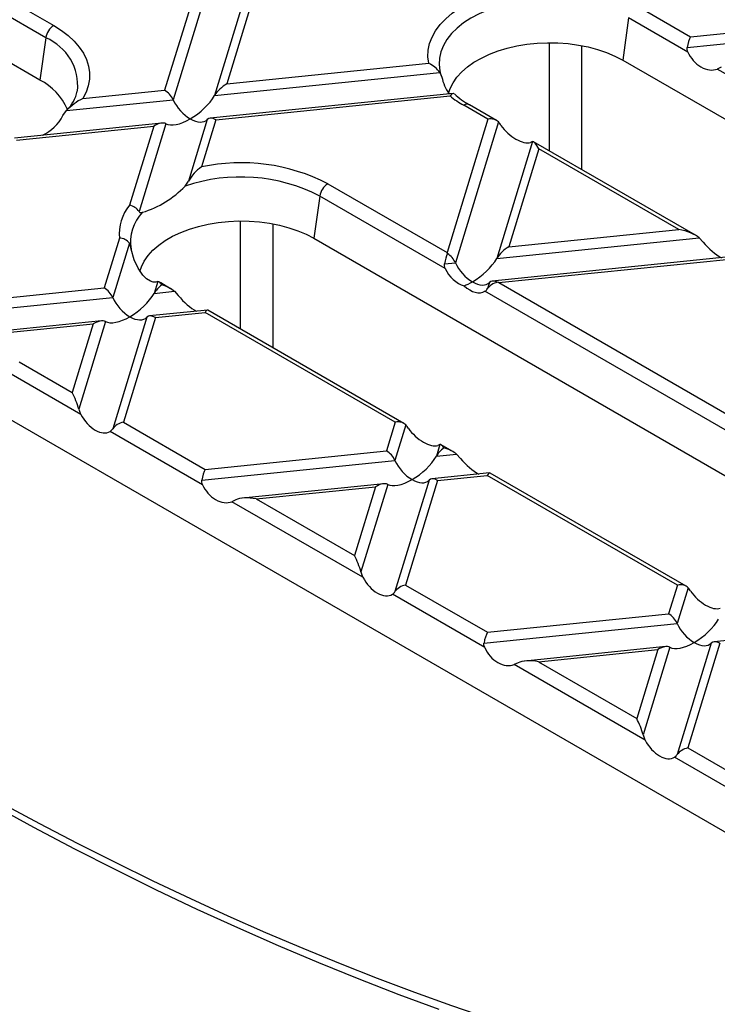
# Model space of a CAD drawing. Units: millimetres. Extents: x 105 to 6195, y 105 to 4350.
# Drawn here: x 5258 to 5319, y 3492 to 3578 of the extents above; entities that cross this region are included whole.
import ezdxf

# ---------------------------------------------------------------- set-up
doc = ezdxf.new("R2010")
doc.units = ezdxf.units.MM
doc.header["$LTSCALE"] = 15
doc.layers.add('HAURATON_PRODUCT_CONTOUR', color=7, linetype='Continuous', lineweight=25)

msp = doc.modelspace()

# ---------------------------------------------------------------- linework, layer by layer
at = {"layer": 'HAURATON_PRODUCT_CONTOUR'}
for p, q in [((5259.659, 3572.669), (5171.978, 3623.286)), ((5250.418, 3583.491), (5260.876, 3577.454)), ((5274.227, 3583.642), (5270.604, 3571.78)), ((5275.179, 3583.47), (5271.352, 3570.94)), ((5260.179, 3576.377), (5249.189, 3582.722)), ((5278.468, 3582.722), (5274.982, 3571.31)), ((5279.173, 3582.562), (5276.05, 3572.334)), ((5312, 3579.209), (5316.734, 3576.476)), ((5311.303, 3578.132), (5310.783, 3574.424)), ((5316.501, 3575.132), (5311.303, 3578.132)), ((5316.734, 3576.476), (5330.715, 3577.899)), ((5316.441, 3575.53), (5331.463, 3577.059)), ((5260.179, 3576.377), (5259.659, 3572.669)), ((5304.35, 3566.458), (5304.35, 3575.946)), ((5307.175, 3575.696), (5307.175, 3564.828)), ((5310.783, 3574.424), (5398.464, 3523.807)), ((5276.05, 3572.334), (5293.766, 3574.138)), ((5319.431, 3573.804), (5319.085, 3573.64)), ((5328.992, 3567.921), (5319.085, 3573.64)), ((5274.982, 3571.31), (5294.751, 3573.322)), ((5294.751, 3573.322), (5294.916, 3572.935)), ((5263.424, 3571.049), (5270.604, 3571.78)), ((5261.986, 3569.987), (5271.352, 3570.94)), ((5295.907, 3571.498), (5274.586, 3569.328)), ((5275.089, 3569.191), (5295.638, 3571.282)), ((5261.686, 3569.552), (5261.986, 3569.987)), ((5298.949, 3569.238), (5296.838, 3570.457)), ((5299.709, 3569.137), (5297.338, 3570.506)), ((5274.342, 3569.214), (5272.69, 3563.807)), ((5275.089, 3569.191), (5273.823, 3565.046)), ((5298.949, 3569.238), (5295.375, 3557.538)), ((5270.363, 3568.898), (5257.436, 3567.582)), ((5257.607, 3567.411), (5269.644, 3568.636)), ((5269.644, 3568.636), (5267.521, 3561.688)), ((5270.711, 3568.845), (5268.356, 3561.132)), ((5299.88, 3568.999), (5296.108, 3556.649)), ((5302.87, 3567.273), (5299.738, 3557.018)), ((5303.434, 3566.649), (5300.806, 3558.043)), ((5317.173, 3559.056), (5302.974, 3567.253)), ((5315.713, 3559.56), (5303.434, 3566.649)), ((5272.399, 3563.368), (5272.69, 3563.807)), ((5284.917, 3563.575), (5295.375, 3557.538)), ((5284.221, 3562.498), (5283.701, 3558.79)), ((5295.212, 3556.153), (5284.221, 3562.498)), ((5277.268, 3550.824), (5277.268, 3560.311)), ((5280.093, 3560.062), (5280.093, 3549.193)), ((5266.639, 3558.798), (5265.304, 3554.429)), ((5283.701, 3558.79), (5371.382, 3508.172)), ((5299.738, 3557.018), (5317.502, 3558.827)), ((5300.806, 3558.043), (5315.713, 3559.56)), ((5317.502, 3558.827), (5317.847, 3558.458)), ((5267.51, 3558.363), (5266.052, 3553.59)), ((5320.396, 3557.18), (5299.342, 3555.037)), ((5295.151, 3556.552), (5296.108, 3556.649)), ((5299.93, 3554.908), (5320.198, 3556.971)), ((5240.694, 3551.924), (5265.304, 3554.429)), ((5269.998, 3554.993), (5269.682, 3553.959)), ((5269.998, 3554.993), (5269.827, 3554.947)), ((5270.256, 3554.872), (5270.095, 3554.969)), ((5271.128, 3554.369), (5270.256, 3554.872)), ((5299.098, 3554.923), (5298.929, 3554.371)), ((5299.93, 3554.908), (5320.131, 3543.246)), ((5239.627, 3550.9), (5266.052, 3553.59)), ((5269.682, 3553.959), (5271.456, 3554.14)), ((5271.456, 3554.14), (5271.802, 3553.771)), ((5319.968, 3541.862), (5298.701, 3554.139)), ((5269.042, 3551.863), (5266.054, 3542.081)), ((5269.79, 3551.84), (5266.985, 3542.658)), ((5274.351, 3552.493), (5269.286, 3551.977)), ((5269.79, 3551.84), (5274.153, 3552.284)), ((5290.83, 3542.657), (5274.153, 3552.284)), ((5291.59, 3542.556), (5274.393, 3552.484)), ((5265.063, 3551.547), (5241.359, 3549.135)), ((5242.564, 3549.069), (5264.344, 3551.286)), ((5264.344, 3551.286), (5262.5, 3545.248)), ((5265.412, 3551.494), (5263.064, 3543.807)), ((5257.835, 3547.941), (5262.5, 3545.248)), ((5263.242, 3543.341), (5257.139, 3546.864)), ((5256.619, 3543.156), (5344.3, 3492.538)), ((5266.985, 3542.658), (5274.156, 3538.519)), ((5290.83, 3542.657), (5290.06, 3540.138)), ((5291.761, 3542.418), (5290.808, 3539.298)), ((5273.922, 3537.175), (5265.826, 3541.849)), ((5294.751, 3540.692), (5294.438, 3539.668)), ((5294.751, 3540.692), (5294.573, 3540.625)), ((5295.884, 3540.077), (5294.855, 3540.671)), ((5274.156, 3538.519), (5290.06, 3540.138)), ((5294.438, 3539.668), (5296.212, 3539.848)), ((5296.212, 3539.848), (5296.558, 3539.479)), ((5273.862, 3537.573), (5290.808, 3539.298)), ((5299.107, 3538.201), (5294.042, 3537.686)), ((5316.346, 3528.265), (5299.149, 3538.192)), ((5289.819, 3537.256), (5277.437, 3535.996)), ((5290.168, 3537.202), (5287.82, 3529.516)), ((5293.798, 3537.572), (5290.81, 3527.789)), ((5294.546, 3537.549), (5291.741, 3528.367)), ((5294.546, 3537.549), (5298.909, 3537.993)), ((5315.586, 3528.365), (5298.909, 3537.993)), ((5278.641, 3535.93), (5289.1, 3536.994)), ((5289.1, 3536.994), (5287.256, 3530.956)), ((5276.852, 3535.847), (5276.507, 3535.683)), ((5287.998, 3529.049), (5276.507, 3535.683)), ((5278.641, 3535.93), (5287.256, 3530.956)), ((5291.741, 3528.367), (5298.912, 3524.228)), ((5315.586, 3528.365), (5314.816, 3525.847)), ((5316.517, 3528.127), (5315.564, 3525.007)), ((5298.678, 3522.884), (5290.582, 3527.558)), ((5298.912, 3524.228), (5314.816, 3525.847)), ((5298.618, 3523.282), (5315.564, 3525.007)), ((5323.863, 3523.91), (5318.798, 3523.395)), ((5314.575, 3522.965), (5302.193, 3521.704)), ((5303.397, 3521.638), (5313.856, 3522.703)), ((5313.856, 3522.703), (5312.012, 3516.665)), ((5314.924, 3522.911), (5312.576, 3515.224)), ((5318.554, 3523.281), (5315.566, 3513.498)), ((5319.302, 3523.257), (5316.497, 3514.076)), ((5303.397, 3521.638), (5312.012, 3516.665)), ((5301.609, 3521.556), (5301.263, 3521.392)), ((5312.754, 3514.758), (5301.263, 3521.392)), ((5316.497, 3514.076), (5323.668, 3509.936)), ((5323.434, 3508.592), (5315.338, 3513.266))]:
    msp.add_line(p, q, dxfattribs=at)
at = {"layer": 'HAURATON_PRODUCT_CONTOUR', "flags": 128}
for points in [[(5293.766, 3574.138), (5293.7, 3574.719), (5293.729, 3575.3), (5293.852, 3575.878), (5294.069, 3576.446), (5294.377, 3577), (5294.774, 3577.535), (5295.257, 3578.046), (5295.82, 3578.529), (5296.459, 3578.979), (5297.169, 3579.392), (5297.943, 3579.765), (5298.774, 3580.094), (5299.655, 3580.377), (5300.578, 3580.611), (5301.535, 3580.794), (5302.518, 3580.924)], [(5303.485, 3579.753), (5302.525, 3579.671), (5301.584, 3579.535), (5300.672, 3579.346), (5299.796, 3579.105), (5298.967, 3578.815), (5298.191, 3578.478), (5297.478, 3578.099), (5296.833, 3577.681), (5296.263, 3577.228), (5295.775, 3576.744), (5295.372, 3576.235), (5295.059, 3575.705), (5294.839, 3575.16), (5294.714, 3574.605), (5294.685, 3574.045), (5294.753, 3573.487), (5294.759, 3573.457)], [(5260.876, 3577.454), (5261.549, 3577.027), (5262.15, 3576.566), (5262.675, 3576.075), (5263.117, 3575.558), (5263.475, 3575.019), (5263.744, 3574.463), (5263.922, 3573.895), (5264.008, 3573.32), (5264, 3572.743), (5263.9, 3572.169), (5263.707, 3571.603), (5263.424, 3571.049)], [(5295.509, 3571.482), (5295.652, 3571.925), (5295.903, 3572.431), (5296.241, 3572.919), (5296.663, 3573.386), (5297.165, 3573.825), (5297.741, 3574.233), (5298.385, 3574.605), (5299.092, 3574.938), (5299.853, 3575.228), (5300.661, 3575.471), (5301.508, 3575.666), (5302.385, 3575.811), (5303.282, 3575.904), (5304.191, 3575.944), (5305.102, 3575.931), (5306.007, 3575.864), (5306.895, 3575.745), (5307.758, 3575.575), (5308.586, 3575.355), (5309.372, 3575.088), (5310.106, 3574.777), (5310.783, 3574.424)], [(5316.501, 3575.132), (5316.437, 3575.359), (5316.441, 3575.53)], [(5294.876, 3573.066), (5294.832, 3573.188), (5294.765, 3573.466)], [(5296.009, 3571.45), (5295.94, 3571.499), (5295.808, 3571.458), (5295.64, 3571.286), (5295.638, 3571.282)], [(5302.87, 3567.273), (5302.751, 3567.228), (5302.692, 3567.206)], [(5268.356, 3561.132), (5268.385, 3561.094), (5268.427, 3561.063), (5268.525, 3561.044), (5268.657, 3561.069)], [(5268.433, 3555.874), (5268.57, 3556.29), (5268.821, 3556.796), (5269.159, 3557.285), (5269.581, 3557.752), (5270.083, 3558.191), (5270.659, 3558.599), (5271.303, 3558.971), (5272.01, 3559.304), (5272.771, 3559.593), (5273.579, 3559.837), (5274.426, 3560.032), (5275.302, 3560.177), (5276.2, 3560.27), (5277.109, 3560.31), (5278.02, 3560.296), (5278.925, 3560.23), (5279.813, 3560.111), (5280.675, 3559.941), (5281.504, 3559.721), (5282.289, 3559.454), (5283.024, 3559.143), (5283.701, 3558.79)], [(5269.827, 3554.947), (5269.601, 3554.94), (5269.352, 3555.014), (5269.014, 3555.225), (5268.687, 3555.547), (5268.273, 3556.156), (5267.937, 3556.905), (5267.672, 3557.846)], [(5295.212, 3556.153), (5295.148, 3556.38), (5295.151, 3556.552)], [(5270.174, 3554.906), (5270.082, 3554.975), (5269.998, 3554.993)], [(5270.174, 3554.906), (5270.227, 3554.887), (5270.256, 3554.872)], [(5263.064, 3543.807), (5263.183, 3543.462), (5263.242, 3543.341)], [(5273.922, 3537.175), (5273.859, 3537.402), (5273.862, 3537.573)], [(5287.82, 3529.516), (5287.939, 3529.171), (5287.998, 3529.049)], [(5298.678, 3522.884), (5298.615, 3523.11), (5298.618, 3523.282)], [(5312.576, 3515.224), (5312.695, 3514.88), (5312.754, 3514.758)], [(5255.506, 3509.074), (5259.102, 3507.12), (5262.693, 3505.23), (5266.279, 3503.404), (5269.858, 3501.643), (5273.431, 3499.946), (5276.995, 3498.315), (5280.551, 3496.75), (5284.097, 3495.251), (5287.633, 3493.819), (5291.157, 3492.454), (5294.67, 3491.156)]]:
    msp.add_lwpolyline(points, dxfattribs=at)
at = {"layer": 'HAURATON_PRODUCT_CONTOUR'}
for centre, radius, start, end in [((5261.726, 3576.141), 1.564, 122.90677, 171.3096), ((5258.395, 3572.156), 4.583, 354.31792, 67.08006), ((5292.884, 3572.07), 2.248, 33.84526, 66.89941), ((5257.265, 3567.97), 5.273, 23.83241, 63.00318), ((5298.92, 3573.799), 4.095, 192.18711, 214.49832), ((5265.508, 3566.723), 4.802, 115.72502, 137.18144), ((5259.716, 3572.405), 3.305, 313.95218, 347.43815), ((5301.217, 3578.107), 8.815, 230.73479, 240.21662), ((5300.793, 3576.673), 7.069, 227.51268, 240.74114), ((5297.131, 3570.048), 0.502, 65.65152, 125.65894), ((5258.111, 3571.485), 4.064, 295.99119, 331.59507), ((5296.748, 3566.391), 4.076, 34.48435, 39.79803), ((5275.89, 3562.017), 3.667, 124.31556, 150.77914), ((5277.314, 3548.797), 16.62, 62.77232, 102.12287), ((5277.279, 3548.917), 15.252, 62.92543, 108.66088), ((5266.185, 3569.29), 8.584, 286.73678, 316.37733), ((5285.767, 3562.262), 1.564, 122.90677, 171.3096), ((5270.626, 3559.16), 4.004, 140.84333, 185.18709), ((5267.309, 3560.464), 1.242, 32.54821, 80.13877), ((5271.297, 3558.501), 3.684, 135.78814, 190.24228), ((5266.623, 3557.675), 1.123, 37.7939, 89.18747), ((5266.164, 3557.657), 1.52, 7.12082, 27.66761), ((5298.288, 3554.774), 0.757, 303.04678, 327.852), ((5288.754, 3539.904), 3.919, 34.37812, 39.90426), ((5265.413, 3542.484), 0.757, 303.04678, 327.852), ((5290.169, 3528.192), 0.757, 303.04678, 327.852), ((5313.51, 3525.612), 3.919, 34.37812, 39.90426), ((5314.925, 3513.901), 0.757, 303.04678, 327.852)]:
    msp.add_arc(centre, radius, start, end, dxfattribs=at)
for centre, major_axis, ratio, start_param, end_param in [((5237.592, 3772.873), (-175.602, 275.971), 0.546414, 1.867581, 2.797292), ((5316.734, 3575.659), (0.219, 1.024), 0.252318, 0.703977, 1.751175), ((5318.074, 3575.497), (-1.258, 1.72), 0.730245, 1.268986, 2.96047), ((5270.604, 3570.964), (-0.715, 0.87), 0.555624, 4.259695, 5.306892), ((5276.05, 3571.518), (1.157, 0.95), 0.449224, 1.217141, 2.264338), ((5272.847, 3570.894), (-1.43, 1.74), 0.555624, 1.118102, 2.1653), ((5272.847, 3570.894), (2.313, 1.901), 0.449224, 4.358734, 5.405931), ((5272.847, 3570.894), (2.313, 1.901), 0.449224, 3.311536, 4.358734), ((5272.847, 3570.894), (-1.43, 1.74), 0.555624, 2.1653, 3.212497), ((5275.089, 3568.374), (-0.715, 0.87), 0.555624, 5.306892, 6.35409), ((5298.949, 3568.422), (1.036, 0.408), 0.7086, 0.251283, 1.298481), ((5269.644, 3567.82), (1.157, 0.95), 0.449224, 0.169943, 1.217141), ((5301.351, 3568.873), (1.559, -1.532), 0.486031, 4.355324, 6.046808), ((5303.434, 3565.832), (-0.567, 1.44), 0.222078, 5.225553, 6.27275), ((5315.713, 3558.744), (2.059, -0.441), 0.380496, 0.604938, 1.652136), ((5300.806, 3557.227), (1.157, 0.95), 0.449224, 1.217141, 2.264338), ((5318.858, 3558.766), (-1.63, 1.757), 0.404431, 1.377055, 2.323447), ((5295.445, 3556.681), (0.219, 1.024), 0.252318, 0.774771, 1.751175), ((5295.375, 3556.721), (-0.567, 1.44), 0.222078, 5.154759, 5.225553), ((5295.36, 3556.672), (-0.715, 0.87), 0.555624, 4.259695, 5.236099), ((5297.603, 3556.602), (2.313, 1.901), 0.449224, 4.358734, 5.405931), ((5296.785, 3556.519), (-1.258, 1.72), 0.730245, 1.268986, 2.410846), ((5297.603, 3556.602), (-1.43, 1.74), 0.555624, 1.118102, 2.1653), ((5265.304, 3553.613), (-0.715, 0.87), 0.555624, 4.259695, 5.306892), ((5270.75, 3554.167), (1.157, 0.95), 0.449224, 1.551516, 2.264338), ((5270.559, 3553.542), (-0.567, 1.44), 0.222078, 5.559928, 5.858053), ((5269.668, 3554.057), (2.059, -0.441), 0.380496, 0.604938, 1.317761), ((5297.603, 3556.602), (2.313, 1.901), 0.449224, 4.062616, 4.358734), ((5297.459, 3556.13), (-1.246, 1.989), 0.601975, 1.996992, 3.138852), ((5297.603, 3556.602), (-1.43, 1.74), 0.555624, 2.1653, 3.212497), ((5299.86, 3554.132), (1.036, 0.408), 0.7086, 1.369274, 2.345678), ((5299.845, 3554.083), (-0.715, 0.87), 0.555624, 5.377686, 6.35409), ((5299.93, 3554.091), (2.059, -0.441), 0.380496, 1.652136, 1.72293), ((5267.547, 3553.543), (-1.43, 1.74), 0.555624, 1.118102, 2.1653), ((5267.547, 3553.543), (2.313, 1.901), 0.449224, 4.358734, 5.405931), ((5272.813, 3554.079), (-1.63, 1.757), 0.404431, 1.377055, 2.323447), ((5267.547, 3553.543), (2.313, 1.901), 0.449224, 3.311536, 4.358734), ((5267.547, 3553.543), (-1.43, 1.74), 0.555624, 2.1653, 3.212497), ((5269.79, 3551.023), (-0.715, 0.87), 0.555624, 5.306892, 6.35409), ((5274.153, 3551.468), (0.219, 1.024), 0.252318, 6.201846, 6.987163), ((5264.344, 3550.469), (1.157, 0.95), 0.449224, 0.169943, 1.217141), ((5262.5, 3544.431), (-0.567, 1.44), 0.222078, 4.178355, 5.225553), ((5264.583, 3543.84), (-1.246, 1.989), 0.601975, 1.447368, 3.138852), ((5266.985, 3541.842), (1.036, 0.408), 0.7086, 1.298481, 2.345678), ((5290.83, 3541.84), (1.036, 0.408), 0.7086, 0.251283, 1.298481), ((5293.232, 3542.292), (1.559, -1.532), 0.486031, 4.355324, 6.046808), ((5295.315, 3539.251), (-0.567, 1.44), 0.222078, 5.559928, 6.27275), ((5290.06, 3539.321), (-0.715, 0.87), 0.555624, 4.259695, 5.306892), ((5295.506, 3539.876), (1.157, 0.95), 0.449224, 1.551516, 2.264338), ((5294.424, 3539.766), (2.059, -0.441), 0.380496, 0.604938, 1.317761), ((5292.303, 3539.252), (-1.43, 1.74), 0.555624, 1.118102, 2.1653), ((5292.303, 3539.252), (2.313, 1.901), 0.449224, 4.358734, 5.405931), ((5297.569, 3539.788), (-1.63, 1.757), 0.404431, 1.377055, 2.323447), ((5274.156, 3537.702), (0.219, 1.024), 0.252318, 0.703977, 1.751175), ((5298.909, 3537.176), (0.219, 1.024), 0.252318, 6.201846, 6.987163), ((5275.496, 3537.541), (-1.258, 1.72), 0.730245, 1.268986, 2.96047), ((5289.1, 3536.178), (1.157, 0.95), 0.449224, 0.169943, 1.217141), ((5292.303, 3539.252), (2.313, 1.901), 0.449224, 3.311536, 4.358734), ((5292.303, 3539.252), (-1.43, 1.74), 0.555624, 2.1653, 3.212497), ((5294.546, 3536.732), (-0.715, 0.87), 0.555624, 5.306892, 6.35409), ((5278.641, 3535.113), (2.059, -0.441), 0.380496, 1.652136, 2.699334), ((5287.256, 3530.14), (-0.567, 1.44), 0.222078, 4.178355, 5.225553), ((5289.339, 3529.549), (-1.246, 1.989), 0.601975, 1.447368, 3.138852), ((5291.741, 3527.551), (1.036, 0.408), 0.7086, 1.298481, 2.345678), ((5315.586, 3527.549), (1.036, 0.408), 0.7086, 0.251283, 1.298481), ((5317.988, 3528), (1.559, -1.532), 0.486031, 4.355324, 6.046808), ((5314.816, 3525.03), (-0.715, 0.87), 0.555624, 4.259695, 5.306892), ((5317.059, 3524.96), (2.313, 1.901), 0.449224, 4.358734, 5.405931), ((5298.912, 3523.411), (0.219, 1.024), 0.252318, 0.703977, 1.751175), ((5317.059, 3524.96), (-1.43, 1.74), 0.555624, 1.118102, 2.1653), ((5317.059, 3524.96), (2.313, 1.901), 0.449224, 3.311536, 4.358734), ((5317.059, 3524.96), (-1.43, 1.74), 0.555624, 2.1653, 3.212497), ((5319.302, 3522.441), (-0.715, 0.87), 0.555624, 5.306892, 6.35409), ((5300.252, 3523.249), (-1.258, 1.72), 0.730245, 1.268986, 2.96047), ((5313.856, 3521.886), (1.157, 0.95), 0.449224, 0.169943, 1.217141), ((5303.397, 3520.822), (2.059, -0.441), 0.380496, 1.652136, 2.699334), ((5312.012, 3515.849), (-0.567, 1.44), 0.222078, 4.178355, 5.225553), ((5314.096, 3515.257), (-1.246, 1.989), 0.601975, 1.447368, 3.138852), ((5316.497, 3513.259), (1.036, 0.408), 0.7086, 1.298481, 2.345678)]:
    msp.add_ellipse(centre, major_axis=major_axis, ratio=ratio, start_param=start_param, end_param=end_param, dxfattribs=at)

doc.saveas('drawing.dxf')
